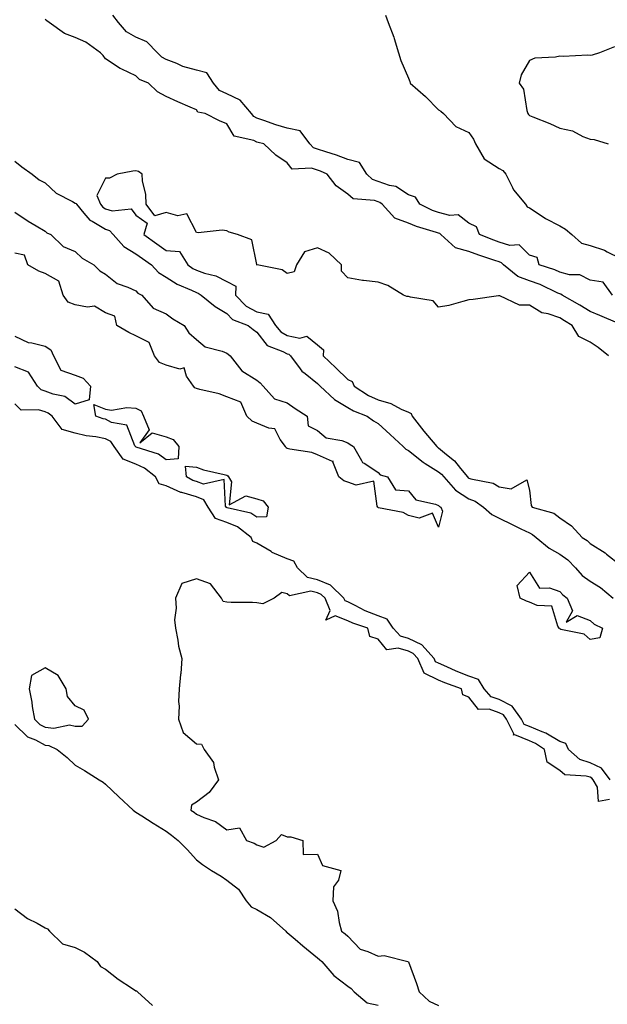
# Model space of a CAD drawing. Units: inches. Extents: x 873443 to 876083, y 7342778 to 7345418.
# Drawn here: x 873690 to 873884, y 7343928 to 7344253 of the extents above; entities that cross this region are included whole.
import ezdxf

# ---------------------------------------------------------------- set-up
doc = ezdxf.new("R2010")
doc.units = ezdxf.units.IN
doc.header["$MEASUREMENT"] = 0
doc.layers.add('Contour_87347342', color=7, linetype='Continuous', true_color=0xb7b872)

msp = doc.modelspace()

# ---------------------------------------------------------------- linework, layer by layer
at = {"layer": 'Contour_87347342'}
for points in [[(873887.25, 7344152.72, 3374), (873881.33, 7344155.21, 3374), (873878.05, 7344156.54, 3374), (873874.7, 7344158.57, 3374), (873868.83, 7344161.92, 3374), (873868.36, 7344162.23, 3374), (873868.05, 7344162.32, 3374), (873867.36, 7344162.61, 3374), (873861.53, 7344165.4, 3374), (873858.05, 7344166.69, 3374), (873854.25, 7344168.12, 3374), (873849.52, 7344171.92, 3374), (873848.78, 7344172.65, 3374), (873848.05, 7344172.88, 3374), (873846.58, 7344173.39, 3374), (873841.3, 7344175.17, 3374), (873838.05, 7344176.36, 3374), (873833.67, 7344177.54, 3374), (873828.79, 7344181.92, 3374), (873828.4, 7344182.27, 3374), (873828.05, 7344182.36, 3374), (873827.37, 7344182.6, 3374), (873820.7, 7344184.57, 3374), (873818.05, 7344185.68, 3374), (873813.53, 7344187.4, 3374), (873809.37, 7344191.92, 3374), (873808.63, 7344192.5, 3374), (873808.05, 7344192.7, 3374), (873806.84, 7344193.13, 3374), (873799.85, 7344193.72, 3374), (873798.05, 7344195.29, 3374), (873794.16, 7344198.03, 3374), (873791.27, 7344201.92, 3374), (873789.03, 7344202.9, 3374), (873788.05, 7344203.23, 3374), (873786.07, 7344203.9, 3374), (873779.64, 7344203.51, 3374), (873778.05, 7344205.64, 3374), (873774.27, 7344208.14, 3374), (873770.36, 7344211.92, 3374), (873768.46, 7344212.33, 3374), (873768.05, 7344212.47, 3374), (873766.97, 7344212.99, 3374), (873760.53, 7344214.4, 3374), (873758.05, 7344218.54, 3374), (873755.67, 7344219.54, 3374), (873750.98, 7344221.92, 3374), (873748.54, 7344222.4, 3374), (873748.05, 7344223.1, 3374), (873745.94, 7344224.02, 3374), (873741.88, 7344225.75, 3374), (873738.05, 7344227.54, 3374), (873735.23, 7344229.1, 3374), (873732.22, 7344231.92, 3374), (873729.23, 7344233.1, 3374), (873728.05, 7344234.32, 3374), (873723.41, 7344236.56, 3374), (873722.9, 7344236.76, 3374), (873718.05, 7344239.97, 3374), (873717.22, 7344241.09, 3374), (873716.35, 7344241.92, 3374), (873711.54, 7344245.41, 3374), (873708.05, 7344247.04, 3374), (873704.43, 7344248.3, 3374), (873699.45, 7344251.92, 3374), (873698.61, 7344252.48, 3374), (873698.05, 7344252.93, 3374)], [(873885.47, 7344161.92, 3373), (873882.39, 7344166.26, 3373), (873878.05, 7344166.89, 3373), (873874.73, 7344168.6, 3373), (873871.28, 7344168.69, 3373), (873868.05, 7344169.54, 3373), (873866.39, 7344170.26, 3373), (873861.27, 7344171.92, 3373), (873860.54, 7344174.41, 3373), (873858.05, 7344175.17, 3373), (873854.63, 7344178.5, 3373), (873851.61, 7344178.36, 3373), (873848.05, 7344179.46, 3373), (873846.23, 7344180.1, 3373), (873841.5, 7344181.92, 3373), (873840.57, 7344184.44, 3373), (873838.05, 7344185.71, 3373), (873834.54, 7344188.41, 3373), (873831.76, 7344188.21, 3373), (873828.05, 7344189.22, 3373), (873826.05, 7344189.92, 3373), (873821.84, 7344191.92, 3373), (873820.38, 7344194.25, 3373), (873818.05, 7344195.04, 3373), (873813.95, 7344197.81, 3373), (873811.84, 7344198.13, 3373), (873808.05, 7344199.47, 3373), (873806.24, 7344200.11, 3373), (873804.28, 7344201.92, 3373), (873801.89, 7344205.76, 3373), (873798.05, 7344206.73, 3373), (873794.32, 7344208.19, 3373), (873790.75, 7344209.21, 3373), (873788.05, 7344210.13, 3373), (873786.71, 7344210.58, 3373), (873785.53, 7344211.92, 3373), (873782.33, 7344216.2, 3373), (873778.05, 7344217.07, 3373), (873774.25, 7344218.12, 3373), (873770.34, 7344219.63, 3373), (873768.05, 7344220.38, 3373), (873767.02, 7344220.89, 3373), (873766.23, 7344221.92, 3373), (873762.45, 7344226.31, 3373), (873758.05, 7344228.39, 3373), (873755.65, 7344229.51, 3373), (873753.66, 7344231.92, 3373), (873751.5, 7344235.37, 3373), (873748.05, 7344236.21, 3373), (873743.58, 7344237.45, 3373), (873741.61, 7344238.37, 3373), (873738.05, 7344239.69, 3373), (873736.6, 7344240.47, 3373), (873735.18, 7344241.92, 3373), (873731.66, 7344245.53, 3373), (873728.05, 7344247.09, 3373), (873724.97, 7344248.84, 3373), (873722.28, 7344251.92, 3373), (873720.5, 7344254.37, 3373)], [(873810.46, 7344254.33, 3373), (873811.36, 7344251.92, 3373), (873813.23, 7344247.1, 3373), (873813.35, 7344246.62, 3373), (873814.84, 7344241.92, 3373), (873815.56, 7344239.43, 3373), (873818.05, 7344233.58, 3373), (873818.55, 7344232.42, 3373), (873818.69, 7344231.92, 3373), (873823.7, 7344227.56, 3373), (873828.05, 7344223.1, 3373), (873828.77, 7344222.64, 3373), (873829.63, 7344221.92, 3373), (873833.74, 7344217.61, 3373), (873838.05, 7344215.58, 3373), (873839.54, 7344213.41, 3373), (873840.17, 7344211.92, 3373), (873843.1, 7344206.97, 3373), (873848.05, 7344203.71, 3373), (873849.2, 7344203.07, 3373), (873850.29, 7344201.92, 3373), (873852.48, 7344197.49, 3373), (873852.79, 7344196.66, 3373), (873856.7, 7344191.92, 3373), (873857.27, 7344191.14, 3373), (873858.05, 7344190.75, 3373), (873861.28, 7344188.68, 3373), (873863.39, 7344187.26, 3373), (873868.05, 7344184.85, 3373), (873869.9, 7344183.77, 3373), (873872.07, 7344181.92, 3373), (873875.23, 7344179.11, 3373), (873878.05, 7344178.33, 3373), (873882.86, 7344176.73, 3373), (873883.75, 7344176.22, 3373), (873888.05, 7344174.17, 3373)], [(873886.09, 7344243.88, 3374), (873881.22, 7344241.92, 3374), (873878.78, 7344241.19, 3374), (873878.05, 7344241.1, 3374), (873877.27, 7344241.13, 3374), (873869.19, 7344240.78, 3374), (873868.05, 7344240.82, 3374), (873866.6, 7344240.47, 3374), (873859.78, 7344240.19, 3374), (873858.05, 7344239.46, 3374), (873855.32, 7344234.65, 3374), (873854.67, 7344231.92, 3374), (873856.07, 7344229.94, 3374), (873857.12, 7344222.85, 3374), (873857.46, 7344221.92, 3374), (873857.72, 7344221.59, 3374), (873858.05, 7344221.28, 3374), (873859.16, 7344220.81, 3374), (873864.75, 7344218.62, 3374), (873868.05, 7344217.08, 3374), (873872.3, 7344216.17, 3374), (873875.7, 7344214.27, 3374), (873878.05, 7344213.38, 3374), (873879.45, 7344213.32, 3374), (873884.02, 7344211.92, 3374)], [(873688.05, 7344206.19, 3374), (873690.44, 7344204.31, 3374), (873693.78, 7344201.92, 3374), (873696.11, 7344199.99, 3374), (873698.05, 7344198.99, 3374), (873701.78, 7344195.65, 3374), (873707.14, 7344192.83, 3374), (873708.05, 7344192.28, 3374), (873708.31, 7344192.18, 3374), (873708.42, 7344191.92, 3374), (873710.92, 7344189.05, 3374), (873712.84, 7344186.71, 3374), (873713.64, 7344186.32, 3374), (873718.05, 7344183.67, 3374), (873719.37, 7344183.24, 3374), (873720.54, 7344181.92, 3374), (873724.1, 7344177.96, 3374), (873728.05, 7344175.6, 3374), (873730.2, 7344174.07, 3374), (873733.2, 7344171.92, 3374), (873735.58, 7344169.45, 3374), (873738.05, 7344167.87, 3374), (873741.71, 7344165.58, 3374), (873746.41, 7344163.56, 3374), (873748.05, 7344162.76, 3374), (873748.66, 7344162.53, 3374), (873749.66, 7344161.92, 3374), (873754.27, 7344158.14, 3374), (873758.05, 7344155.88, 3374), (873759.99, 7344153.86, 3374), (873765.09, 7344151.92, 3374), (873766.76, 7344150.63, 3374), (873768.05, 7344149.68, 3374), (873771.44, 7344145.31, 3374), (873776.62, 7344143.35, 3374), (873778.05, 7344142.55, 3374), (873778.58, 7344142.45, 3374), (873779.15, 7344141.92, 3374), (873782.37, 7344137.6, 3374), (873782.92, 7344136.79, 3374), (873783.92, 7344136.05, 3374), (873788.05, 7344132.76, 3374), (873788.48, 7344132.35, 3374), (873788.92, 7344131.92, 3374), (873793.64, 7344127.52, 3374), (873798.05, 7344124.88, 3374), (873799.89, 7344123.76, 3374), (873804.43, 7344121.92, 3374), (873806.57, 7344120.44, 3374), (873808.05, 7344119.5, 3374), (873812.09, 7344115.96, 3374), (873816.38, 7344111.92, 3374), (873817.21, 7344111.08, 3374), (873818.05, 7344110.67, 3374), (873822.9, 7344106.77, 3374), (873823.57, 7344106.39, 3374), (873828.05, 7344103.64, 3374), (873828.98, 7344102.85, 3374), (873829.76, 7344101.92, 3374), (873833.67, 7344097.54, 3374), (873838.05, 7344094.65, 3374), (873840.06, 7344093.93, 3374), (873842.89, 7344091.92, 3374), (873845.61, 7344089.47, 3374), (873848.05, 7344088.26, 3374), (873852.33, 7344086.2, 3374), (873855.16, 7344084.81, 3374), (873858.05, 7344083.4, 3374), (873859.08, 7344082.95, 3374), (873860.25, 7344081.92, 3374), (873864.54, 7344078.41, 3374), (873868.05, 7344076.37, 3374), (873870.7, 7344074.57, 3374), (873873.2, 7344071.92, 3374), (873875.5, 7344069.37, 3374), (873878.05, 7344067.48, 3374), (873881.52, 7344065.39, 3374), (873885.74, 7344061.92, 3374)], [(873884.19, 7344141.92, 3375), (873880.72, 7344144.59, 3375), (873878.05, 7344146.4, 3375), (873874.38, 7344148.25, 3375), (873872.16, 7344151.92, 3375), (873869.62, 7344153.49, 3375), (873868.05, 7344154.4, 3375), (873864.26, 7344155.71, 3375), (873862.18, 7344156.05, 3375), (873858.05, 7344158.62, 3375), (873854.75, 7344158.61, 3375), (873848.27, 7344161.71, 3375), (873848.05, 7344161.7, 3375), (873847.8, 7344161.67, 3375), (873839.44, 7344160.53, 3375), (873838.05, 7344160.34, 3375), (873836.01, 7344159.88, 3375), (873831.41, 7344158.56, 3375), (873828.05, 7344157.91, 3375), (873826.2, 7344160.07, 3375), (873818.75, 7344161.22, 3375), (873818.05, 7344161.51, 3375), (873817.58, 7344161.46, 3375), (873816.42, 7344161.92, 3375), (873811.28, 7344165.15, 3375), (873808.05, 7344166.23, 3375), (873803.19, 7344166.78, 3375), (873802.87, 7344166.74, 3375), (873798.05, 7344167.65, 3375), (873795.96, 7344169.83, 3375), (873795.92, 7344171.92, 3375), (873791.91, 7344175.78, 3375), (873788.05, 7344177.5, 3375), (873783.75, 7344176.22, 3375), (873781.13, 7344171.92, 3375), (873780.33, 7344169.63, 3375), (873778.05, 7344169.13, 3375), (873776.39, 7344170.26, 3375), (873768.08, 7344171.89, 3375), (873768.05, 7344171.9, 3375), (873768.01, 7344171.88, 3375), (873768.01, 7344171.92, 3375), (873767.96, 7344172.01, 3375), (873766.34, 7344180.21, 3375), (873761.6, 7344181.92, 3375), (873758.87, 7344182.75, 3375), (873758.05, 7344183.2, 3375), (873756.53, 7344183.44, 3375), (873748.62, 7344182.49, 3375), (873748.05, 7344182.66, 3375), (873744.9, 7344188.77, 3375), (873741.86, 7344188.11, 3375), (873738.05, 7344189.24, 3375), (873734.27, 7344188.15, 3375), (873731.48, 7344191.92, 3375), (873731.32, 7344195.19, 3375), (873730.27, 7344199.7, 3375), (873730.11, 7344201.92, 3375), (873728.91, 7344202.78, 3375), (873728.05, 7344202.98, 3375), (873727.08, 7344202.9, 3375), (873721.93, 7344201.92, 3375), (873719.4, 7344200.57, 3375), (873718.05, 7344200.59, 3375), (873715.16, 7344194.82, 3375), (873716.34, 7344191.92, 3375), (873717.14, 7344191.01, 3375), (873718.05, 7344190.46, 3375), (873720.2, 7344189.77, 3375), (873726.55, 7344190.42, 3375), (873728.05, 7344188.38, 3375), (873731.78, 7344185.65, 3375), (873730.64, 7344181.92, 3375), (873734.97, 7344178.84, 3375), (873738.05, 7344176.64, 3375), (873742.46, 7344176.33, 3375), (873745.18, 7344171.92, 3375), (873746.9, 7344170.77, 3375), (873748.05, 7344170.2, 3375), (873750.75, 7344169.22, 3375), (873754.44, 7344168.31, 3375), (873758.05, 7344166.42, 3375), (873761.05, 7344164.92, 3375), (873760.95, 7344161.92, 3375), (873764.46, 7344158.33, 3375), (873768.05, 7344156.42, 3375), (873771.79, 7344155.66, 3375), (873774.14, 7344151.92, 3375), (873775.94, 7344149.81, 3375), (873778.05, 7344148.64, 3375), (873782.19, 7344147.77, 3375), (873784.49, 7344148.36, 3375), (873788.05, 7344145.54, 3375), (873790.03, 7344143.9, 3375), (873789.9, 7344141.92, 3375), (873794.09, 7344137.96, 3375), (873798.05, 7344134.03, 3375), (873799.53, 7344133.4, 3375), (873800.17, 7344131.92, 3375), (873804.93, 7344128.8, 3375), (873808.05, 7344127.32, 3375), (873812.3, 7344126.17, 3375), (873815.66, 7344124.31, 3375), (873818.05, 7344123.29, 3375), (873818.95, 7344122.82, 3375), (873819.34, 7344121.92, 3375), (873823.16, 7344117.03, 3375), (873824.36, 7344115.61, 3375), (873827.47, 7344111.92, 3375), (873827.79, 7344111.66, 3375), (873828.05, 7344111.49, 3375), (873830.69, 7344109.28, 3375), (873833.31, 7344107.17, 3375), (873835.24, 7344104.73, 3375), (873837.56, 7344101.92, 3375), (873837.79, 7344101.66, 3375), (873838.05, 7344101.49, 3375), (873838.72, 7344101.25, 3375), (873846.02, 7344099.89, 3375), (873848.05, 7344098.65, 3375), (873851.99, 7344097.98, 3375), (873857.13, 7344101, 3375), (873858.05, 7344097.5, 3375), (873858.6, 7344092.47, 3375), (873858.95, 7344091.92, 3375), (873866.12, 7344089.99, 3375), (873868.05, 7344088.4, 3375), (873871.93, 7344085.8, 3375), (873875.5, 7344081.92, 3375), (873877.09, 7344080.96, 3375), (873878.05, 7344079.92, 3375), (873883, 7344076.87, 3375), (873883.53, 7344076.44, 3375), (873888.05, 7344072.87, 3375)], [(873688.05, 7344189.35, 3373), (873692.46, 7344186.32, 3373), (873695.15, 7344184.83, 3373), (873698.05, 7344183.11, 3373), (873698.66, 7344182.53, 3373), (873699.93, 7344181.92, 3373), (873704.08, 7344177.95, 3373), (873708.05, 7344176.37, 3373), (873710.28, 7344174.15, 3373), (873714.21, 7344171.92, 3373), (873716.1, 7344169.97, 3373), (873718.05, 7344168.84, 3373), (873721.86, 7344165.73, 3373), (873725.41, 7344164.56, 3373), (873728.05, 7344163.32, 3373), (873728.73, 7344162.6, 3373), (873729.97, 7344161.92, 3373), (873733.79, 7344157.66, 3373), (873738.05, 7344155.76, 3373), (873740.25, 7344154.12, 3373), (873744, 7344151.92, 3373), (873745.58, 7344149.45, 3373), (873748.05, 7344147.34, 3373), (873750.97, 7344144.84, 3373), (873756.58, 7344143.39, 3373), (873758.05, 7344142.75, 3373), (873758.52, 7344142.39, 3373), (873759.16, 7344141.92, 3373), (873763.07, 7344136.94, 3373), (873768.05, 7344133.81, 3373), (873769.06, 7344132.94, 3373), (873770.11, 7344131.92, 3373), (873773.83, 7344127.7, 3373), (873778.05, 7344126.37, 3373), (873780.68, 7344124.55, 3373), (873784.66, 7344121.92, 3373), (873784.94, 7344118.81, 3373), (873788.05, 7344117.19, 3373), (873790.92, 7344114.8, 3373), (873796.05, 7344113.92, 3373), (873798.05, 7344113.14, 3373), (873798.78, 7344112.65, 3373), (873799.94, 7344111.92, 3373), (873802.62, 7344107.35, 3373), (873802.85, 7344106.71, 3373), (873803.63, 7344106.34, 3373), (873808.05, 7344103.34, 3373), (873808.75, 7344102.62, 3373), (873811.13, 7344101.92, 3373), (873813.81, 7344097.68, 3373), (873818.05, 7344097.33, 3373), (873820.5, 7344094.37, 3373), (873827.06, 7344092.92, 3373), (873828.05, 7344092.46, 3373), (873828.3, 7344092.17, 3373), (873828.73, 7344091.92, 3373), (873829.35, 7344090.63, 3373), (873828.05, 7344085.29, 3373), (873826.05, 7344089.92, 3373), (873821.65, 7344088.32, 3373), (873818.05, 7344089.2, 3373), (873816.34, 7344090.21, 3373), (873808.23, 7344091.74, 3373), (873808.05, 7344091.8, 3373), (873807.97, 7344091.84, 3373), (873807.92, 7344091.92, 3373), (873807.7, 7344092.27, 3373), (873806.65, 7344100.52, 3373), (873800.78, 7344099.19, 3373), (873798.05, 7344100.17, 3373), (873796.77, 7344100.64, 3373), (873795.14, 7344101.92, 3373), (873793.12, 7344106.85, 3373), (873793.19, 7344107.06, 3373), (873792.98, 7344106.99, 3373), (873788.05, 7344109.18, 3373), (873786.13, 7344110, 3373), (873778.9, 7344111.07, 3373), (873778.05, 7344111.31, 3373), (873777.65, 7344111.52, 3373), (873777.44, 7344111.92, 3373), (873775.74, 7344114.22, 3373), (873773.95, 7344117.82, 3373), (873772.01, 7344117.96, 3373), (873768.05, 7344119.68, 3373), (873766.41, 7344120.28, 3373), (873764.72, 7344121.92, 3373), (873762.77, 7344126.64, 3373), (873758.05, 7344128.39, 3373), (873755.51, 7344129.38, 3373), (873749.19, 7344130.78, 3373), (873748.05, 7344131.13, 3373), (873747.5, 7344131.37, 3373), (873747.14, 7344131.92, 3373), (873744.82, 7344135.15, 3373), (873744.04, 7344137.91, 3373), (873742.52, 7344137.45, 3373), (873738.05, 7344138.77, 3373), (873735.85, 7344139.72, 3373), (873734.16, 7344141.92, 3373), (873732.46, 7344146.33, 3373), (873728.05, 7344148.54, 3373), (873725.72, 7344149.59, 3373), (873721.77, 7344151.92, 3373), (873721.11, 7344154.98, 3373), (873718.05, 7344156.13, 3373), (873714.42, 7344158.3, 3373), (873712.05, 7344157.92, 3373), (873708.05, 7344158.78, 3373), (873705.74, 7344159.61, 3373), (873704.08, 7344161.92, 3373), (873702.64, 7344166.51, 3373), (873698.05, 7344169.12, 3373), (873696.03, 7344169.9, 3373), (873692.42, 7344171.92, 3373), (873691.29, 7344175.16, 3373), (873688.05, 7344175.77, 3373)], [(873688.05, 7344148.38, 3373), (873692.46, 7344146.33, 3373), (873693.74, 7344146.23, 3373), (873698.05, 7344145.06, 3373), (873700.02, 7344143.89, 3373), (873700.88, 7344141.92, 3373), (873703.31, 7344137.18, 3373), (873708.05, 7344135.46, 3373), (873710.6, 7344134.47, 3373), (873713.03, 7344131.92, 3373), (873712.64, 7344127.33, 3373), (873708.05, 7344125.92, 3373), (873704.55, 7344128.42, 3373), (873700.75, 7344129.22, 3373), (873698.05, 7344130.27, 3373), (873696.81, 7344130.67, 3373), (873695.56, 7344131.92, 3373), (873692.62, 7344136.5, 3373), (873688.05, 7344138.3, 3373)], [(873884.67, 7344001.92, 3374), (873881.84, 7344005.71, 3374), (873878.05, 7344007.48, 3374), (873874.72, 7344008.59, 3374), (873870.91, 7344011.92, 3374), (873870.01, 7344013.88, 3374), (873868.05, 7344014.5, 3374), (873863.46, 7344017.33, 3374), (873862.27, 7344017.7, 3374), (873858.05, 7344019.47, 3374), (873856.31, 7344020.18, 3374), (873855.46, 7344021.92, 3374), (873852.32, 7344026.19, 3374), (873848.05, 7344028.39, 3374), (873845.44, 7344029.31, 3374), (873843.1, 7344031.92, 3374), (873841.16, 7344035.03, 3374), (873838.05, 7344036.09, 3374), (873833.88, 7344037.75, 3374), (873830.76, 7344039.21, 3374), (873828.05, 7344040.41, 3374), (873827.02, 7344040.89, 3374), (873826.58, 7344041.92, 3374), (873822.55, 7344046.42, 3374), (873818.05, 7344048.54, 3374), (873815.44, 7344049.3, 3374), (873813.03, 7344051.92, 3374), (873811.03, 7344054.9, 3374), (873808.05, 7344056.01, 3374), (873803.82, 7344057.69, 3374), (873800.53, 7344059.43, 3374), (873798.05, 7344060.64, 3374), (873797.14, 7344061.01, 3374), (873796.76, 7344061.92, 3374), (873792.35, 7344066.22, 3374), (873788.05, 7344067.89, 3374), (873784.79, 7344068.66, 3374), (873781.44, 7344071.92, 3374), (873780.23, 7344074.1, 3374), (873778.05, 7344074.86, 3374), (873773.12, 7344076.99, 3374), (873772.73, 7344077.24, 3374), (873768.05, 7344079.99, 3374), (873766.68, 7344080.55, 3374), (873766.16, 7344081.92, 3374), (873761.57, 7344085.44, 3374), (873758.05, 7344086.82, 3374), (873754.35, 7344088.22, 3374), (873751.96, 7344091.92, 3374), (873750.51, 7344094.38, 3374), (873748.05, 7344095.3, 3374), (873743.2, 7344096.77, 3374), (873742.94, 7344096.81, 3374), (873738.05, 7344098.95, 3374), (873735.78, 7344099.65, 3374), (873734.53, 7344101.92, 3374), (873730.96, 7344104.83, 3374), (873728.05, 7344106.15, 3374), (873723.9, 7344107.77, 3374), (873720.91, 7344111.92, 3374), (873719.77, 7344113.64, 3374), (873718.05, 7344114.53, 3374), (873714.8, 7344115.17, 3374), (873711.64, 7344115.51, 3374), (873708.05, 7344116.41, 3374), (873703.75, 7344117.62, 3374), (873700.44, 7344121.92, 3374), (873699.11, 7344122.98, 3374), (873698.05, 7344123.39, 3374), (873695.86, 7344124.11, 3374), (873690.13, 7344124, 3374), (873688.05, 7344126.07, 3374)], [(873884.52, 7343995.45, 3375), (873880.85, 7343994.72, 3375), (873880.46, 7343999.51, 3375), (873879.03, 7344001.92, 3375), (873878.61, 7344002.48, 3375), (873878.05, 7344002.74, 3375), (873876.82, 7344003.15, 3375), (873869.74, 7344003.6, 3375), (873868.05, 7344004.93, 3375), (873863.84, 7344007.71, 3375), (873862.99, 7344011.92, 3375), (873860.07, 7344013.94, 3375), (873858.05, 7344014.79, 3375), (873853.21, 7344016.75, 3375), (873852.76, 7344016.63, 3375), (873852.85, 7344017.13, 3375), (873850.48, 7344021.92, 3375), (873849.45, 7344023.32, 3375), (873848.05, 7344024.05, 3375), (873844.78, 7344025.19, 3375), (873841.25, 7344025.12, 3375), (873838.05, 7344029.2, 3375), (873836.07, 7344029.94, 3375), (873835.57, 7344031.92, 3375), (873830.07, 7344033.94, 3375), (873828.05, 7344034.84, 3375), (873823.22, 7344037.09, 3375), (873821.17, 7344041.92, 3375), (873819.69, 7344043.57, 3375), (873818.05, 7344044.34, 3375), (873814.63, 7344045.34, 3375), (873810.94, 7344044.81, 3375), (873808.05, 7344048.34, 3375), (873805.34, 7344049.21, 3375), (873804.65, 7344051.92, 3375), (873799.71, 7344053.58, 3375), (873798.05, 7344054.38, 3375), (873793.9, 7344056.07, 3375), (873790.74, 7344054.61, 3375), (873792.2, 7344057.76, 3375), (873790.52, 7344061.92, 3375), (873789.27, 7344063.14, 3375), (873788.05, 7344063.61, 3375), (873785.83, 7344064.14, 3375), (873778.78, 7344062.65, 3375), (873778.05, 7344063.32, 3375), (873776.22, 7344063.76, 3375), (873773.78, 7344061.92, 3375), (873770.02, 7344059.96, 3375), (873768.05, 7344060.33, 3375), (873766.57, 7344060.44, 3375), (873759.53, 7344060.45, 3375), (873758.05, 7344060.54, 3375), (873756.88, 7344060.75, 3375), (873756.33, 7344061.92, 3375), (873752.7, 7344066.57, 3375), (873748.05, 7344068.26, 3375), (873743.28, 7344066.7, 3375), (873741.17, 7344061.92, 3375), (873741.38, 7344058.59, 3375), (873740.81, 7344054.68, 3375), (873741.1, 7344051.92, 3375), (873741.91, 7344048.06, 3375), (873742.15, 7344046.03, 3375), (873743.23, 7344041.92, 3375), (873742.93, 7344037.04, 3375), (873742.84, 7344036.71, 3375), (873742.39, 7344031.92, 3375), (873742.18, 7344027.79, 3375), (873742.33, 7344026.2, 3375), (873742.16, 7344021.92, 3375), (873743.64, 7344017.52, 3375), (873748.05, 7344013.78, 3375), (873749.78, 7344013.65, 3375), (873750.58, 7344011.92, 3375), (873753.73, 7344007.6, 3375), (873753.91, 7344006.06, 3375), (873755.35, 7344001.92, 3375), (873752.23, 7343997.74, 3375), (873748.05, 7343994.5, 3375), (873746.44, 7343993.53, 3375), (873746.26, 7343991.92, 3375), (873747.31, 7343991.18, 3375), (873748.05, 7343990.6, 3375), (873750.5, 7343989.47, 3375), (873754.32, 7343988.19, 3375), (873758.05, 7343985.39, 3375), (873762.23, 7343986.1, 3375), (873764.62, 7343981.92, 3375), (873767.08, 7343980.95, 3375), (873768.05, 7343980.46, 3375), (873770.3, 7343979.67, 3375), (873774.42, 7343981.92, 3375), (873776.13, 7343983.84, 3375), (873778.05, 7343983.06, 3375), (873779.22, 7343983.09, 3375), (873783.24, 7343981.92, 3375), (873783.35, 7343977.22, 3375), (873788.05, 7343977.35, 3375), (873789.71, 7343973.58, 3375), (873795.72, 7343971.92, 3375), (873794.93, 7343968.8, 3375), (873793.36, 7343966.61, 3375), (873793.07, 7343961.92, 3375), (873794.66, 7343958.53, 3375), (873795.15, 7343954.82, 3375), (873796, 7343951.92, 3375), (873797.21, 7343951.09, 3375), (873798.05, 7343950.31, 3375), (873802.15, 7343946.02, 3375), (873804.7, 7343945.27, 3375), (873808.05, 7343943.66, 3375), (873810.07, 7343943.94, 3375), (873817.82, 7343941.92, 3375), (873817.96, 7343941.83, 3375), (873818.05, 7343941.75, 3375), (873820.76, 7343934.63, 3375), (873821.62, 7343931.92, 3375), (873824.93, 7343928.8, 3375), (873828.05, 7343927.37, 3375)], [(873688.05, 7344020.14, 3374), (873692.27, 7344016.14, 3374), (873694.93, 7344015.05, 3374), (873698.05, 7344013.36, 3374), (873699.35, 7344013.22, 3374), (873702.08, 7344011.92, 3374), (873705.39, 7344009.26, 3374), (873708.05, 7344006.76, 3374), (873711.06, 7344004.93, 3374), (873715.89, 7344001.92, 3374), (873717.28, 7344001.15, 3374), (873718.05, 7344000.48, 3374), (873722.45, 7343996.32, 3374), (873727.14, 7343991.92, 3374), (873727.63, 7343991.5, 3374), (873728.05, 7343991.21, 3374), (873729.99, 7343989.98, 3374), (873733.73, 7343987.59, 3374), (873738.05, 7343984.91, 3374), (873739.79, 7343983.66, 3374), (873741.98, 7343981.92, 3374), (873745.02, 7343978.89, 3374), (873748.05, 7343975.52, 3374), (873750.08, 7343973.95, 3374), (873753.03, 7343971.92, 3374), (873756.18, 7343970.05, 3374), (873758.05, 7343968.74, 3374), (873761.9, 7343965.77, 3374), (873764.51, 7343961.92, 3374), (873766.08, 7343959.95, 3374), (873768.05, 7343959.06, 3374), (873772.57, 7343956.44, 3374), (873777.62, 7343951.92, 3374), (873777.76, 7343951.63, 3374), (873778.05, 7343951.52, 3374), (873780.71, 7343949.26, 3374), (873783.23, 7343947.11, 3374), (873788.05, 7343943.13, 3374), (873788.75, 7343942.62, 3374), (873789.51, 7343941.92, 3374), (873793.38, 7343937.25, 3374), (873798.05, 7343933.75, 3374), (873799.16, 7343933.03, 3374), (873800.13, 7343931.92, 3374), (873804.4, 7343928.26, 3374), (873808.05, 7343927.55, 3374)], [(873688.05, 7343959.3, 3373), (873692.27, 7343956.14, 3373), (873695.42, 7343954.55, 3373), (873698.05, 7343953.06, 3373), (873698.82, 7343952.69, 3373), (873699.52, 7343951.92, 3373), (873703.84, 7343947.71, 3373), (873708.05, 7343946.49, 3373), (873711.14, 7343945.02, 3373), (873715.27, 7343941.92, 3373), (873716.39, 7343940.26, 3373), (873718.05, 7343939.42, 3373), (873722.22, 7343936.09, 3373), (873726.95, 7343933.02, 3373), (873728.05, 7343932.28, 3373), (873728.31, 7343932.18, 3373), (873728.57, 7343931.92, 3373), (873733.5, 7343927.37, 3373)]]:
    msp.add_polyline3d(points, dxfattribs=at)
for points in [[(873738.05, 7344107.55, 3373), (873735.56, 7344109.42, 3373), (873728.2, 7344111.77, 3373), (873728.05, 7344111.84, 3373), (873727.99, 7344111.86, 3373), (873727.95, 7344111.92, 3373), (873727.75, 7344112.22, 3373), (873725.09, 7344118.96, 3373), (873720.06, 7344119.91, 3373), (873718.05, 7344120.94, 3373), (873717.23, 7344121.1, 3373), (873714.8, 7344121.92, 3373), (873714.13, 7344125.84, 3373), (873718.05, 7344124.33, 3373), (873720.06, 7344123.93, 3373), (873725.09, 7344124.88, 3373), (873728.05, 7344124.58, 3373), (873729.82, 7344123.69, 3373), (873730.58, 7344121.92, 3373), (873732.49, 7344117.48, 3373), (873729.33, 7344113.2, 3373), (873733.46, 7344116.51, 3373), (873738.05, 7344115.14, 3373), (873740.38, 7344114.25, 3373), (873742.29, 7344111.92, 3373), (873742.04, 7344107.93, 3373)], [(873768.05, 7344088.57, 3373), (873766.06, 7344089.93, 3373), (873758.26, 7344091.71, 3373), (873758.05, 7344091.79, 3373), (873757.95, 7344091.83, 3373), (873757.89, 7344091.92, 3373), (873757.67, 7344092.3, 3373), (873757.22, 7344101.09, 3373), (873750.44, 7344099.53, 3373), (873748.05, 7344100.42, 3373), (873746.9, 7344100.77, 3373), (873744.75, 7344101.92, 3373), (873744.48, 7344105.49, 3373), (873748.05, 7344105.1, 3373), (873750.43, 7344104.3, 3373), (873757.23, 7344102.74, 3373), (873758.05, 7344102.51, 3373), (873758.45, 7344102.32, 3373), (873758.64, 7344101.92, 3373), (873759.66, 7344100.3, 3373), (873758.88, 7344092.75, 3373), (873764.32, 7344095.65, 3373), (873768.05, 7344094.7, 3373), (873770.1, 7344093.97, 3373), (873771.72, 7344091.92, 3373), (873771.22, 7344088.75, 3373)], [(873878.05, 7344048.27, 3373), (873876.11, 7344049.98, 3373), (873868.43, 7344051.54, 3373), (873868.05, 7344051.7, 3373), (873867.91, 7344051.78, 3373), (873867.8, 7344051.92, 3373), (873867.37, 7344052.6, 3373), (873865.4, 7344059.26, 3373), (873860.56, 7344059.41, 3373), (873858.05, 7344060.54, 3373), (873857.05, 7344060.92, 3373), (873854.99, 7344061.92, 3373), (873853.96, 7344066.01, 3373), (873858.05, 7344070.46, 3373), (873861.33, 7344065.2, 3373), (873864.64, 7344065.33, 3373), (873868.05, 7344064.09, 3373), (873869.06, 7344062.93, 3373), (873870.55, 7344061.92, 3373), (873872.22, 7344057.75, 3373), (873870.12, 7344053.99, 3373), (873873.83, 7344056.14, 3373), (873878.05, 7344054.56, 3373), (873879.4, 7344053.27, 3373), (873882.15, 7344051.92, 3373), (873881.23, 7344048.74, 3373)], [(873708.05, 7344019.61, 3375), (873710.34, 7344019.63, 3375), (873712.45, 7344021.92, 3375), (873711, 7344024.87, 3375), (873708.05, 7344026.34, 3375), (873705.53, 7344029.4, 3375), (873705.01, 7344031.92, 3375), (873702.44, 7344036.31, 3375), (873698.05, 7344038.87, 3375), (873693.62, 7344036.35, 3375), (873692.79, 7344031.92, 3375), (873693.69, 7344027.55, 3375), (873693.81, 7344026.16, 3375), (873694.53, 7344021.92, 3375), (873696.33, 7344020.2, 3375), (873698.05, 7344019.26, 3375), (873701.01, 7344018.96, 3375), (873706.13, 7344020.01, 3375)]]:
    msp.add_polyline3d(points, close=True, dxfattribs=at)

doc.saveas('drawing.dxf')
